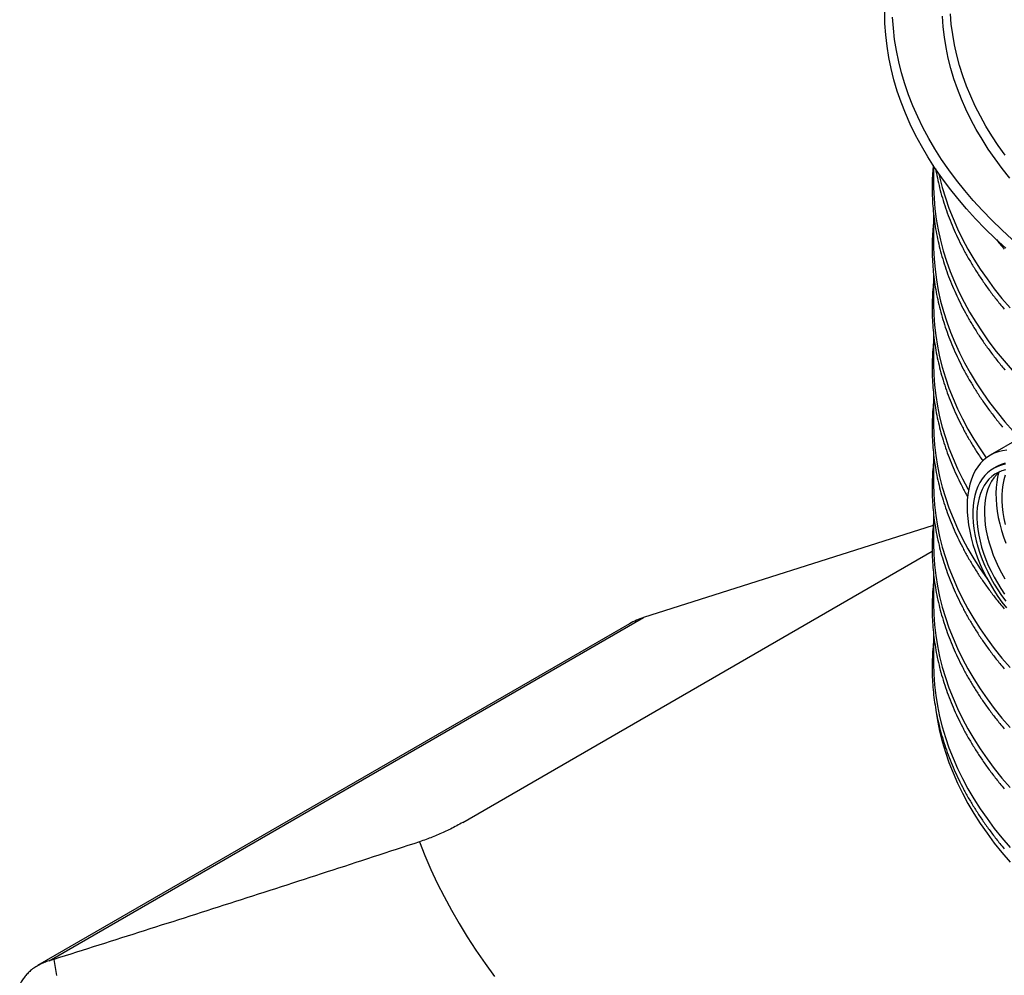
# Model space of a CAD drawing. Units: millimetres. Extents: x 10 to 410, y -44 to 287.
# Drawn here: x 307 to 327, y 221 to 241 of the extents above; entities that cross this region are included whole.
import ezdxf

# ---------------------------------------------------------------- set-up
doc = ezdxf.new("R2010")
doc.units = ezdxf.units.MM

msp = doc.modelspace()

# ---------------------------------------------------------------- linework, layer by layer
at = {"color": 7, "linetype": 'Continuous', "lineweight": 25}
for p, q in [((325.842, 237.716), (325.842, 237.35)), ((325.842, 236.723), (325.842, 236.125)), ((325.842, 235.505), (325.842, 234.9)), ((325.842, 234.279), (325.842, 233.675)), ((325.842, 233.054), (325.842, 232.45)), ((327.588, 232.148), (326.999, 231.808)), ((325.842, 231.83), (325.842, 231.225)), ((327.132, 231.577), (327.061, 231.536)), ((325.842, 230.605), (325.842, 230.001)), ((325.832, 230.369), (319.911, 228.491)), ((316.217, 224.306), (325.813, 229.846)), ((325.842, 229.38), (325.842, 228.776)), ((307.766, 221.48), (319.911, 228.491)), ((319.625, 228.364), (307.53, 221.381)), ((325.842, 228.155), (325.842, 227.551)), ((307.859, 221.508), (307.766, 221.48))]:
    msp.add_line(p, q, dxfattribs=at)
at = {"color": 7, "linetype": 'Continuous', "lineweight": 25, "flags": 128}
for points in [[(327.315, 236.04), (327.101, 236.236), (326.896, 236.435), (326.7, 236.637), (326.513, 236.842), (326.335, 237.05), (326.167, 237.26), (326.009, 237.473), (325.86, 237.688), (325.721, 237.906), (325.592, 238.125), (325.473, 238.347), (325.364, 238.57), (325.265, 238.794), (325.177, 239.02), (325.098, 239.248), (325.03, 239.476), (324.973, 239.705), (324.926, 239.935), (324.889, 240.166), (324.863, 240.397), (324.847, 240.629), (324.842, 240.861)], [(325.951, 237.555), (325.964, 237.494), (326.018, 237.28), (326.082, 237.066), (326.155, 236.854), (326.238, 236.643), (326.33, 236.433), (326.432, 236.224), (326.543, 236.017), (326.664, 235.812), (326.794, 235.609), (326.933, 235.408), (327.081, 235.209), (327.238, 235.012), (327.404, 234.818)], [(325.842, 237.35), (325.842, 237.273), (325.851, 237.057), (325.869, 236.842), (325.896, 236.627), (325.934, 236.413), (325.981, 236.199), (326.038, 235.986), (326.104, 235.774), (326.18, 235.563), (326.265, 235.353), (326.36, 235.144), (326.464, 234.937), (326.578, 234.732), (326.701, 234.528), (326.832, 234.327), (326.973, 234.127), (327.123, 233.929), (327.282, 233.734), (327.45, 233.542)], [(325.842, 236.125), (325.842, 236.035), (325.851, 235.819), (325.87, 235.603), (325.899, 235.388), (325.937, 235.173), (325.985, 234.958), (326.042, 234.745), (326.11, 234.532), (326.186, 234.321), (326.273, 234.111), (326.368, 233.902), (326.474, 233.695), (326.588, 233.489), (326.712, 233.285), (326.845, 233.083), (326.987, 232.883), (327.138, 232.686), (327.298, 232.49), (327.467, 232.298), (327.599, 232.155)], [(325.842, 234.9), (325.847, 234.683), (325.861, 234.467), (325.886, 234.251), (325.92, 234.035), (325.964, 233.82), (326.018, 233.605), (326.082, 233.392), (326.155, 233.18), (326.238, 232.968), (326.33, 232.758), (326.432, 232.55), (326.543, 232.343), (326.664, 232.138), (326.794, 231.935), (326.918, 231.754)], [(325.842, 233.675), (325.847, 233.458), (325.861, 233.242), (325.886, 233.026), (325.92, 232.81), (325.964, 232.595), (326.018, 232.381), (326.082, 232.167), (326.155, 231.955), (326.238, 231.743), (326.33, 231.533), (326.432, 231.325), (326.543, 231.118), (326.555, 231.098)], [(325.842, 232.45), (325.847, 232.234), (325.861, 232.017), (325.886, 231.801), (325.92, 231.585), (325.964, 231.37), (326.018, 231.156), (326.082, 230.942), (326.155, 230.73), (326.238, 230.519), (326.33, 230.309), (326.432, 230.1), (326.543, 229.893), (326.664, 229.688), (326.794, 229.485), (326.933, 229.284), (326.945, 229.266)], [(327.338, 231.911), (327.248, 231.899), (327.162, 231.878), (327.08, 231.848), (327.002, 231.81), (326.93, 231.763), (326.863, 231.708), (326.801, 231.645), (326.745, 231.574), (326.694, 231.495), (326.651, 231.41), (326.613, 231.317), (326.582, 231.218), (326.558, 231.114), (326.54, 231.004), (326.529, 230.888), (326.526, 230.769), (326.529, 230.645), (326.539, 230.518), (326.556, 230.388), (326.579, 230.255), (326.61, 230.121), (326.646, 229.985), (326.69, 229.849)], [(327.313, 231.622), (327.23, 231.605), (327.152, 231.58), (327.078, 231.545), (327.009, 231.502), (326.945, 231.451), (326.886, 231.392), (326.834, 231.325), (326.787, 231.25), (326.747, 231.168), (326.713, 231.08), (326.685, 230.985), (326.665, 230.885), (326.651, 230.779), (326.644, 230.668), (326.644, 230.553), (326.651, 230.434), (326.665, 230.313), (326.686, 230.188), (326.714, 230.062), (326.748, 229.934), (326.788, 229.806)], [(327.301, 231.646), (327.222, 231.621), (327.149, 231.586), (327.132, 231.577)], [(327.313, 231.508), (327.236, 231.488), (327.163, 231.458), (327.095, 231.42), (327.031, 231.374), (326.973, 231.319), (326.92, 231.257), (326.874, 231.187), (326.833, 231.11), (326.799, 231.027), (326.771, 230.937), (326.75, 230.841), (326.735, 230.74), (326.727, 230.634), (326.726, 230.524), (326.732, 230.41), (326.745, 230.293), (326.765, 230.173), (326.791, 230.051), (326.823, 229.928), (326.862, 229.805)], [(327.199, 231.474), (327.184, 231.462), (327.126, 231.408), (327.074, 231.345), (327.027, 231.276), (326.986, 231.199), (326.952, 231.115), (326.924, 231.025), (326.903, 230.93), (326.888, 230.829), (326.88, 230.723), (326.88, 230.612), (326.886, 230.498), (326.898, 230.381), (326.918, 230.262), (326.944, 230.14), (326.977, 230.017), (327.016, 229.893)], [(327.171, 231.451), (327.15, 231.362), (327.131, 231.257), (327.12, 231.146), (327.115, 231.03), (327.117, 230.911), (327.126, 230.788), (327.142, 230.662), (327.164, 230.534), (327.193, 230.404), (327.229, 230.272), (327.271, 230.14), (327.319, 230.008)], [(325.842, 231.225), (325.847, 231.009), (325.861, 230.792), (325.886, 230.576), (325.92, 230.361), (325.964, 230.145), (326.018, 229.931), (326.082, 229.718), (326.155, 229.505), (326.238, 229.294), (326.33, 229.084), (326.432, 228.875), (326.543, 228.669), (326.664, 228.463), (326.794, 228.26), (326.933, 228.059), (327.081, 227.86), (327.238, 227.663), (327.404, 227.469)], [(327.305, 231.399), (327.278, 231.306), (327.258, 231.206), (327.244, 231.101), (327.237, 230.992), (327.237, 230.878), (327.244, 230.761), (327.258, 230.64), (327.279, 230.517), (327.306, 230.392)], [(325.842, 230.001), (325.847, 229.784), (325.861, 229.568), (325.886, 229.351), (325.92, 229.136), (325.964, 228.921), (326.018, 228.706), (326.082, 228.493), (326.155, 228.28), (326.238, 228.069), (326.33, 227.859), (326.432, 227.651), (326.543, 227.444), (326.664, 227.239), (326.794, 227.035), (326.933, 226.834), (327.081, 226.635), (327.238, 226.438), (327.404, 226.244)], [(326.69, 229.849), (326.739, 229.712), (326.795, 229.576), (326.856, 229.442), (326.923, 229.309), (326.995, 229.178), (327.072, 229.05), (327.153, 228.925), (327.239, 228.804), (327.328, 228.688)], [(327.016, 229.893), (327.061, 229.769), (327.112, 229.646), (327.169, 229.524), (327.231, 229.404), (327.298, 229.286)], [(326.788, 229.806), (326.835, 229.677), (326.888, 229.549), (326.947, 229.423), (327.011, 229.298), (327.08, 229.175), (327.154, 229.056), (327.232, 228.94), (327.315, 228.828)], [(326.862, 229.805), (326.908, 229.681), (326.959, 229.558), (327.016, 229.436), (327.078, 229.316), (327.145, 229.198), (327.217, 229.083), (327.293, 228.972)], [(325.842, 228.776), (325.847, 228.559), (325.861, 228.343), (325.886, 228.127), (325.92, 227.911), (325.964, 227.696), (326.018, 227.481), (326.082, 227.268), (326.155, 227.055), (326.238, 226.844), (326.33, 226.634), (326.432, 226.426), (326.543, 226.219), (326.664, 226.014), (326.794, 225.811), (326.933, 225.609), (327.081, 225.41), (327.238, 225.214), (327.404, 225.019)], [(325.842, 227.551), (325.847, 227.334), (325.861, 227.118), (325.886, 226.902), (325.92, 226.686), (325.964, 226.471), (326.018, 226.257), (326.082, 226.043), (326.155, 225.831), (326.238, 225.619), (326.33, 225.409), (326.432, 225.201), (326.543, 224.994), (326.664, 224.789), (326.794, 224.586), (326.933, 224.385), (327.081, 224.185), (327.238, 223.989), (327.404, 223.794)], [(325.879, 226.651), (325.886, 226.602), (325.92, 226.387), (325.964, 226.172), (326.018, 225.957), (326.082, 225.744), (326.155, 225.531), (326.238, 225.32), (326.33, 225.11), (326.432, 224.902), (326.543, 224.695), (326.664, 224.49), (326.794, 224.286), (326.933, 224.085), (327.081, 223.886), (327.238, 223.689), (327.404, 223.495)], [(315.333, 223.911), (315.445, 223.629), (315.565, 223.348), (315.696, 223.068), (315.835, 222.791), (315.985, 222.514), (316.143, 222.24), (316.311, 221.968), (316.488, 221.697), (316.675, 221.428), (316.87, 221.162)]]:
    msp.add_lwpolyline(points, dxfattribs=at)
at = {"color": 8, "linetype": 'Continuous', "lineweight": 25, "flags": 128}
for points in [[(327.447, 236.217), (327.235, 236.411), (327.032, 236.608), (326.838, 236.808), (326.653, 237.011), (326.477, 237.217), (326.31, 237.425), (326.154, 237.636), (326.006, 237.849), (325.869, 238.064), (325.741, 238.281), (325.623, 238.5), (325.516, 238.721), (325.418, 238.943), (325.33, 239.167), (325.253, 239.392), (325.185, 239.618), (325.128, 239.845), (325.082, 240.073), (325.045, 240.301), (325.019, 240.53), (325.004, 240.759)], [(327.398, 237.47), (327.243, 237.665), (327.097, 237.861), (326.959, 238.06), (326.831, 238.261), (326.712, 238.463), (326.602, 238.668), (326.501, 238.874), (326.41, 239.081), (326.328, 239.29), (326.256, 239.499), (326.193, 239.71), (326.14, 239.922), (326.097, 240.134), (326.063, 240.347), (326.038, 240.561), (326.024, 240.775)], [(327.304, 237.937), (327.164, 238.133), (327.032, 238.332), (326.91, 238.532), (326.797, 238.734), (326.693, 238.938), (326.599, 239.144), (326.514, 239.35), (326.438, 239.558), (326.372, 239.767), (326.315, 239.977), (326.268, 240.188), (326.231, 240.399), (326.203, 240.611), (326.185, 240.823)], [(307.859, 221.508), (307.915, 221.182)]]:
    msp.add_lwpolyline(points, dxfattribs=at)
at = {"color": 7, "linetype": 'Continuous', "lineweight": 25}
msp.add_ellipse((319.86, 226.574), major_axis=(0.71, 1.914), ratio=0.66119, start_param=0.476136, end_param=0.67345, dxfattribs=at)
for points, knots in [([(325.834, 237.734), (325.829, 237.679), (325.818, 237.555), (325.811, 237.362), (325.811, 237.155), (325.82, 236.948), (325.838, 236.741), (325.864, 236.535), (325.9, 236.329), (325.944, 236.124), (325.996, 235.919), (326.057, 235.715), (326.127, 235.512), (326.206, 235.311), (326.293, 235.11), (326.388, 234.911), (326.492, 234.713), (326.604, 234.516), (326.724, 234.321), (326.853, 234.128), (326.99, 233.937), (327.136, 233.749), (327.239, 233.619), (327.297, 233.554), (327.3, 233.549)], [0, 0, 0, 0, 0.038301, 0.086038, 0.133765, 0.181489, 0.229215, 0.27695, 0.3247, 0.372471, 0.420269, 0.468099, 0.515963, 0.563865, 0.611806, 0.659788, 0.70781, 0.755872, 0.803973, 0.852109, 0.90028, 0.948482, 0.996713, 1, 1, 1, 1]), ([(325.881, 237.664), (325.893, 237.6), (325.917, 237.468), (325.963, 237.268), (326.019, 237.063), (326.084, 236.86), (326.157, 236.657), (326.239, 236.456), (326.329, 236.256), (326.428, 236.057), (326.535, 235.86), (326.651, 235.664), (326.774, 235.47), (326.906, 235.278), (327.047, 235.087), (327.173, 234.926), (327.255, 234.829), (327.285, 234.793)], [0, 0, 0, 0, 0.06381, 0.132468, 0.201168, 0.269915, 0.338714, 0.407569, 0.476481, 0.545451, 0.614478, 0.683563, 0.752701, 0.82189, 0.891127, 0.960408, 1, 1, 1, 1]), ([(325.842, 236.583), (325.836, 236.533), (325.823, 236.414), (325.813, 236.225), (325.81, 236.019), (325.815, 235.812), (325.829, 235.605), (325.852, 235.398), (325.883, 235.192), (325.924, 234.987), (325.973, 234.782), (326.03, 234.578), (326.096, 234.374), (326.171, 234.172), (326.254, 233.971), (326.346, 233.771), (326.446, 233.572), (326.555, 233.375), (326.672, 233.18), (326.797, 232.986), (326.93, 232.794), (327.073, 232.604), (327.18, 232.467), (327.243, 232.394), (327.252, 232.382)], [0, 0, 0, 0, 0.0347922, 0.0824349, 0.1300652, 0.17769, 0.2253143, 0.2729447, 0.3205873, 0.3682487, 0.4159346, 0.4636499, 0.5113985, 0.5591836, 0.6070076, 0.6548716, 0.702776, 0.7507205, 0.7987039, 0.8467245, 0.8947802, 0.9428683, 0.9909862, 1, 1, 1, 1]), ([(327.124, 236.216), (327.148, 236.185), (327.199, 236.119), (327.255, 236.054), (327.285, 236.018)], [0, 0, 0, 0, 0.459578, 1, 1, 1, 1]), ([(325.842, 235.356), (325.837, 235.319), (325.825, 235.213), (325.815, 235.037), (325.809, 234.83), (325.813, 234.623), (325.826, 234.417), (325.847, 234.21), (325.877, 234.004), (325.916, 233.798), (325.963, 233.593), (326.019, 233.389), (326.084, 233.186), (326.157, 232.983), (326.239, 232.782), (326.329, 232.581), (326.428, 232.383), (326.535, 232.185), (326.651, 231.99), (326.755, 231.825), (326.824, 231.726), (326.848, 231.691)], [0, 0, 0, 0, 0.029957, 0.085101, 0.140229, 0.195349, 0.250467, 0.305591, 0.360728, 0.415886, 0.471071, 0.526288, 0.581544, 0.636841, 0.692183, 0.747571, 0.803006, 0.858487, 0.914014, 0.969584, 1, 1, 1, 1]), ([(325.842, 234.131), (325.837, 234.094), (325.825, 233.988), (325.815, 233.812), (325.809, 233.606), (325.813, 233.399), (325.826, 233.192), (325.847, 232.985), (325.877, 232.779), (325.916, 232.574), (325.963, 232.368), (326.019, 232.164), (326.084, 231.961), (326.157, 231.758), (326.239, 231.557), (326.329, 231.357), (326.427, 231.158), (326.5, 231.027), (326.536, 230.961)], [0, 0, 0, 0, 0.034899, 0.099138, 0.16336, 0.227571, 0.291782, 0.355999, 0.420231, 0.484487, 0.548774, 0.6131, 0.67747, 0.741889, 0.80636, 0.870884, 0.935463, 1, 1, 1, 1]), ([(325.842, 232.907), (325.837, 232.869), (325.825, 232.763), (325.815, 232.588), (325.809, 232.381), (325.813, 232.174), (325.826, 231.967), (325.847, 231.761), (325.877, 231.554), (325.916, 231.349), (325.963, 231.144), (326.019, 230.939), (326.084, 230.736), (326.157, 230.533), (326.239, 230.332), (326.329, 230.132), (326.428, 229.933), (326.535, 229.736), (326.651, 229.54), (326.774, 229.346), (326.906, 229.154), (327.047, 228.963), (327.173, 228.802), (327.255, 228.705), (327.285, 228.669)], [0, 0, 0, 0, 0.025641, 0.072838, 0.120023, 0.1672, 0.214377, 0.261558, 0.30875, 0.35596, 0.403193, 0.450454, 0.497748, 0.545077, 0.592444, 0.639851, 0.687299, 0.734785, 0.782311, 0.829874, 0.877472, 0.925102, 0.972763, 1, 1, 1, 1]), ([(325.842, 231.682), (325.837, 231.644), (325.825, 231.538), (325.815, 231.363), (325.809, 231.156), (325.813, 230.949), (325.826, 230.742), (325.847, 230.536), (325.877, 230.33), (325.916, 230.124), (325.963, 229.919), (326.019, 229.715), (326.084, 229.511), (326.157, 229.309), (326.239, 229.107), (326.329, 228.907), (326.428, 228.708), (326.535, 228.511), (326.651, 228.315), (326.774, 228.121), (326.906, 227.929), (327.047, 227.739), (327.173, 227.577), (327.255, 227.48), (327.285, 227.445)], [0, 0, 0, 0, 0.025641, 0.072838, 0.120023, 0.1672, 0.214377, 0.261558, 0.30875, 0.35596, 0.403193, 0.450454, 0.497748, 0.545077, 0.592444, 0.639851, 0.687299, 0.734785, 0.782311, 0.829874, 0.877472, 0.925102, 0.972763, 1, 1, 1, 1]), ([(325.842, 230.457), (325.837, 230.42), (325.825, 230.313), (325.815, 230.138), (325.809, 229.931), (325.813, 229.724), (325.826, 229.517), (325.847, 229.311), (325.877, 229.105), (325.916, 228.899), (325.963, 228.694), (326.019, 228.49), (326.084, 228.286), (326.157, 228.084), (326.239, 227.882), (326.329, 227.682), (326.428, 227.483), (326.535, 227.286), (326.651, 227.09), (326.774, 226.896), (326.906, 226.704), (327.047, 226.514), (327.173, 226.352), (327.255, 226.255), (327.285, 226.22)], [0, 0, 0, 0, 0.025641, 0.072838, 0.120023, 0.1672, 0.214377, 0.261558, 0.30875, 0.35596, 0.403193, 0.450454, 0.497748, 0.545077, 0.592444, 0.639851, 0.687299, 0.734785, 0.782311, 0.829874, 0.877472, 0.925102, 0.972763, 1, 1, 1, 1]), ([(325.842, 229.232), (325.837, 229.195), (325.825, 229.089), (325.815, 228.913), (325.809, 228.706), (325.813, 228.499), (325.826, 228.293), (325.847, 228.086), (325.877, 227.88), (325.916, 227.674), (325.963, 227.469), (326.019, 227.265), (326.084, 227.061), (326.157, 226.859), (326.239, 226.658), (326.329, 226.457), (326.428, 226.259), (326.535, 226.061), (326.651, 225.865), (326.774, 225.671), (326.906, 225.479), (327.047, 225.289), (327.173, 225.127), (327.255, 225.03), (327.285, 224.995)], [0, 0, 0, 0, 0.025641, 0.072838, 0.120023, 0.1672, 0.214377, 0.261558, 0.30875, 0.35596, 0.403193, 0.450454, 0.497748, 0.545077, 0.592444, 0.639851, 0.687299, 0.734785, 0.782311, 0.829874, 0.877472, 0.925102, 0.972763, 1, 1, 1, 1]), ([(325.842, 228.007), (325.837, 227.97), (325.825, 227.864), (325.815, 227.688), (325.809, 227.481), (325.813, 227.275), (325.826, 227.068), (325.847, 226.861), (325.877, 226.655), (325.916, 226.449), (325.963, 226.244), (326.019, 226.04), (326.084, 225.837), (326.157, 225.634), (326.239, 225.433), (326.329, 225.233), (326.428, 225.034), (326.535, 224.836), (326.651, 224.641), (326.774, 224.447), (326.906, 224.254), (327.047, 224.064), (327.173, 223.903), (327.255, 223.805), (327.285, 223.77)], [0, 0, 0, 0, 0.0256407, 0.0728384, 0.1200227, 0.1672001, 0.2143766, 0.2615577, 0.30875, 0.3559598, 0.4031927, 0.4504539, 0.4977475, 0.5450769, 0.5924445, 0.6398515, 0.6872986, 0.7347854, 0.782311, 0.8298739, 0.8774718, 0.9251025, 0.9727631, 1, 1, 1, 1]), ([(316.217, 224.306), (316.178, 224.284), (316.099, 224.24), (315.973, 224.174), (315.846, 224.113), (315.721, 224.057), (315.595, 224.005), (315.464, 223.955), (315.379, 223.926), (315.333, 223.911)], [0, 0, 0, 0, 0.156759, 0.313295, 0.445615, 0.577845, 0.71033, 0.842887, 1, 1, 1, 1]), ([(315.333, 223.911), (314.703, 223.704), (313.442, 223.292), (311.569, 222.687), (309.706, 222.092), (308.475, 221.702), (307.859, 221.508)], [0, 0, 0, 0, 0.249901, 0.499804, 0.749901, 1, 1, 1, 1]), ([(307.766, 221.48), (307.731, 221.469), (307.662, 221.447), (307.563, 221.401), (307.47, 221.346), (307.388, 221.284), (307.318, 221.217), (307.258, 221.147), (307.205, 221.071), (307.177, 221.015), (307.163, 220.987)], [0, 0, 0, 0, 0.13132, 0.262638, 0.397586, 0.532528, 0.647974, 0.763413, 0.88171, 1, 1, 1, 1])]:
    msp.add_open_spline(points, degree=3, knots=knots, dxfattribs=at)

doc.saveas('drawing.dxf')
